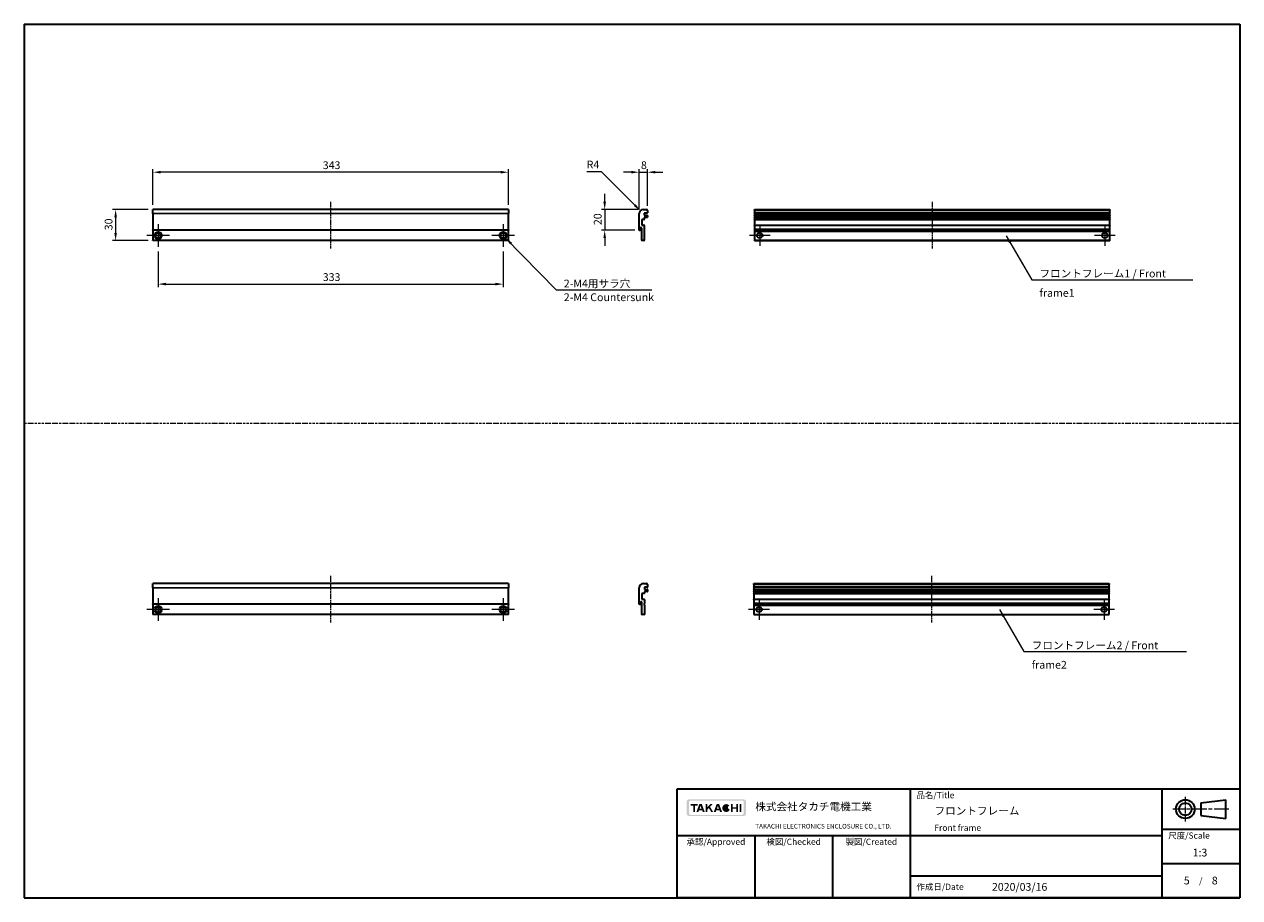
# Model space of a CAD drawing. Units: millimetres. Extents: x 1 to 12583, y 3 to 1689.
# Drawn here: x 7470 to 8643, y 3 to 846 of the extents above; entities that cross this region are included whole.
import ezdxf
from ezdxf.enums import TextEntityAlignment as Align

# ---------------------------------------------------------------- set-up
doc = ezdxf.new("R2010")
doc.units = ezdxf.units.MM
doc.linetypes.add('CHAIN', pattern=[0.3543, 0.2362, -0.0295, 0.0591, -0.0295])
doc.linetypes.add('DASH_DOT', pattern=[0.37, 0.24, -0.06, 0.01, -0.06])
for name, color, linetype, lineweight in [('Border (ISO)', 7, 'Continuous', 35), ('Dimension (ISO)', 7, 'Continuous', 18), ('Dimension (ISO) @ 1', 7, 'Continuous', 18), ('Sketch Geometry (ISO)', 7, 'Continuous', 18), ('Symbol (ISO)', 7, 'Continuous', 18), ('Symbol (ISO) @ 1', 7, 'Continuous', 18), ('Title (ISO)', 7, 'Continuous', 35), ('Visible (ISO)', 7, 'Continuous', 35), ('Visible Narrow (ISO)', 7, 'Continuous', 25)]:
    doc.layers.add(name, color=color, linetype=linetype, lineweight=lineweight)
for name, color, linetype, lineweight, true_color in [('Center Mark (ISO)', 7, 'Continuous', 18, 0x80ffff), ('Centerline (ISO)', 7, 'Continuous', 18, 0x80ffff), ('Hatch (ISO)', 1, 'Continuous', 18, 0xff0000)]:
    doc.layers.add(name, color=color, linetype=linetype, lineweight=lineweight, true_color=true_color)
doc.styles.add('Note Text (TK)', font='MS PGothic.ttf')
doc.styles.add('文字スタイル67', font='arial.ttf')
doc.dimstyles.new('Default - Method 1b (TK)', dxfattribs={"dimscale": 6, "dimtxt": 2.5, "dimasz": 2.5, "dimexe": 1, "dimexo": 1.5, "dimgap": 1, "dimtad": 1, "dimtoh": 1, "dimrnd": 1e-08, "dimdsep": 46, "dimtxsty": 'Note Text (TK)', "dimcen": 0.09, "dimdle": 5, "dimclrd": 100, "dimclre": 100, "dimclrt": 7, "dimadec": 1, "dimazin": 1, "dimtfac": 1, "dimtmove": 0, "dimatfit": 3, "dimfxl": 0, "dimtolj": 1, "dimlwd": -1, "dimlwe": -1, "dimarcsym": 0})
doc.dimstyles.new('Default - Method 1b (TK)$7', dxfattribs={"dimscale": 6, "dimtxt": 2.5, "dimasz": 2.5, "dimexe": 1, "dimexo": 1.5, "dimgap": 1, "dimtad": 1, "dimtoh": 1, "dimrnd": 1e-08, "dimdsep": 46, "dimtxsty": 'Note Text (TK)', "dimcen": 0.09, "dimdle": 5, "dimclrd": 256, "dimclre": 100, "dimclrt": 7, "dimadec": 1, "dimazin": 1, "dimtfac": 1, "dimtmove": 0, "dimatfit": 3, "dimfxl": 0, "dimtolj": 1, "dimlwd": -1, "dimlwe": -1, "dimarcsym": 0})

# ---------------------------------------------------------------- blocks, each defined once
blk = doc.blocks.new('図面枠 tk図枠')
at = {"layer": 'Border (ISO)'}
for p, q in [((14.5, 289), (405.5, 289)), ((14.5, 289), (14.5, 8)), ((405.5, 289), (405.5, 8)), ((14.5, 8), (405.5, 8))]:
    blk.add_line(p, q, dxfattribs=at)
blk = doc.blocks.new('表題欄 tk表題欄')
at = {"layer": 'Hatch (ISO)'}
h = blk.add_hatch(color=256, dxfattribs=at)
edge = h.paths.add_edge_path(flags=0)
edge.add_arc((95.58, 236.3), 0.596, 270, 360)
edge.add_line((96.17, 236.3), (96.17, 239.71))
edge.add_arc((95.58, 239.71), 0.596, 0, 90)
edge.add_line((95.58, 240.31), (79.14, 240.31))
edge.add_arc((79.14, 239.71), 0.596, 90, 180)
edge.add_line((78.54, 239.71), (78.54, 236.3))
edge.add_arc((79.14, 236.3), 0.596, 180, 270)
edge.add_line((79.14, 235.7), (95.58, 235.7))
edge = h.paths.add_edge_path()
edge.add_line((77.84, 239.96), (77.84, 236.05))
edge.add_arc((78.54, 236.05), 0.702, 180, 270)
edge.add_line((78.54, 235.35), (96.17, 235.35))
edge.add_arc((96.17, 236.05), 0.702, 270, 360)
edge.add_line((96.87, 236.05), (96.87, 239.96))
edge.add_arc((96.17, 239.96), 0.702, 0, 90)
edge.add_line((96.17, 240.66), (78.54, 240.66))
edge.add_arc((78.54, 239.96), 0.702, 90, 180)
for points in [[(79.07, 239.15), (79.07, 238.66), (79.92, 238.66), (79.92, 236.66), (80.51, 236.66), (80.51, 238.66), (81.36, 238.66), (81.36, 239.15)], [(85.68, 236.66), (84.94, 237.89), (84.42, 237.32), (84.42, 236.66), (83.9, 236.66), (83.9, 239.15), (84.42, 239.15), (84.42, 238.1), (85.39, 239.15), (86.11, 239.15), (85.32, 238.3), (86.3, 236.66)], [(92.09, 239.15), (92.09, 236.66), (92.61, 236.66), (92.61, 237.66), (93.77, 237.66), (93.77, 236.66), (94.29, 236.66), (94.29, 239.15), (93.77, 239.15), (93.77, 238.15), (92.61, 238.15), (92.61, 239.15)], [(94.84, 239.15), (94.84, 236.66), (95.36, 236.66), (95.36, 239.15)]]:
    blk.add_hatch(color=256, dxfattribs=at).paths.add_polyline_path(points)
h = blk.add_hatch(color=256, dxfattribs=at)
h.paths.add_polyline_path([(82.59, 237.71), (81.95, 237.71), (82.27, 238.58)], flags=0)
h.paths.add_polyline_path([(82.78, 237.2), (81.76, 237.2), (81.57, 236.66), (80.95, 236.66), (81.86, 239.15), (82.68, 239.15), (83.59, 236.66), (82.98, 236.66)])
h = blk.add_hatch(color=256, dxfattribs=at)
h.paths.add_polyline_path([(87.53, 237.71), (88.16, 237.71), (87.85, 238.58)], flags=0)
h.paths.add_polyline_path([(87.14, 236.66), (87.34, 237.2), (88.35, 237.2), (88.55, 236.66), (89.17, 236.66), (88.25, 239.15), (87.44, 239.15), (86.52, 236.66)])
h = blk.add_hatch(color=256, dxfattribs=at)
edge = h.paths.add_edge_path()
edge.add_arc((90.52, 237.9), 1.27, 38.5505, 336.582)
edge.add_line((91.69, 237.4), (91.17, 237.62))
edge.add_ellipse((90.52, 237.9), major_axis=(0, -0.8), ratio=0.867347, start_angle=124.651, end_angle=429.4109, ccw=False)
edge.add_line((91.09, 238.36), (91.52, 238.7))
at = {"layer": 'Title (ISO)'}
for p, q in [((74.71, 244.05), (255.71, 244.05)), ((74.71, 209.05), (74.71, 244.05)), ((149.71, 244.05), (149.71, 209.05)), ((230.71, 244.05), (230.71, 209.05)), ((255.71, 244.05), (255.71, 209.05)), ((243.21, 239.55), (251.21, 240.55)), ((243.21, 239.55), (243.21, 235.55)), ((251.21, 234.55), (251.21, 240.55)), ((243.21, 235.55), (251.21, 234.55)), ((230.71, 231.05), (255.71, 231.05)), ((74.71, 229.05), (230.71, 229.05)), ((99.71, 229.05), (99.71, 209.05)), ((124.71, 229.05), (124.71, 209.05)), ((230.71, 220.05), (255.71, 220.05)), ((149.71, 216.05), (230.71, 216.05)), ((255.71, 209.05), (74.71, 209.05))]:
    blk.add_line(p, q, dxfattribs=at)
at = {"layer": 'Title (ISO)', "color": 4, "linetype": 'CHAIN', "lineweight": 18, "ltscale": 8.88956, "true_color": 0x00ffff}
blk.add_line((238.21, 241.55), (238.21, 233.55), dxfattribs=at)
at = {"layer": 'Title (ISO)', "color": 4, "linetype": 'CHAIN', "lineweight": 18, "ltscale": 20.001633, "true_color": 0x00ffff}
blk.add_line((252.21, 237.55), (234.21, 237.55), dxfattribs=at)
at = {"layer": 'Title (ISO)'}
for radius in [3, 2]:
    blk.add_circle((238.21, 237.55), radius, dxfattribs=at)
at = {"layer": 'Title (ISO)', "color": 1, "true_color": 0xff0000, "char_height": 2, "line_spacing_factor": 1.5, "style": 'Note Text (TK)'}
for s, insert, attachment_point in [('\\fＭＳ Ｐゴシック|b0|i0;\\H2.0000;品名/Title', (151.71, 242.05), 4), ('\\fＭＳ Ｐゴシック|b0|i0;\\H2.0000;承認/Approved', (87.21, 227.05), 5), ('\\fＭＳ Ｐゴシック|b0|i0;\\H2.0000;検図/Checked', (112.21, 227.05), 5), ('\\fＭＳ Ｐゴシック|b0|i0;\\H2.0000;製図/Created', (137.21, 227.05), 5), ('\\fＭＳ Ｐゴシック|b0|i0;\\H2.0000;尺度/Scale', (232.71, 229.05), 4), ('\\fＭＳ Ｐゴシック|b0|i0;\\H2.0000;作成日/Date', (151.71, 212.55), 4)]:
    blk.add_mtext(s, dxfattribs=dict(at, insert=insert, attachment_point=attachment_point))
at = {"layer": 'Title (ISO)', "color": 7, "line_spacing_factor": 1.5, "style": 'Note Text (TK)'}
for s, insert, char_height, attachment_point in [('株式会社タカチ電機工業', (99.87, 238.05), 2.5, 4), ('\\fArial|b0|i0;\\H1.4986;TAKACHI ELECTRONICS ENCLOSURE CO., LTD.', (99.87, 232.05), 1.4986, 4), ('\\fＭＳ Ｐゴシック|b0|i0;\\H2.0000;/', (243.21, 214.55), 2, 5)]:
    blk.add_mtext(s, dxfattribs=dict(at, insert=insert, char_height=char_height, attachment_point=attachment_point))
at = {"layer": 'Title (ISO)', "color": 7}
for tag, p, height, style in [('<品名>_001', (157.57, 235.64), 2.5, 'Note Text (TK)'), ('<Title>_001', (157.49, 230.55), 2, '文字スタイル67'), ('<ページ_No.>_001', (237.95, 213.3), 2.5, 'Note Text (TK)'), ('<総ページ数>_001', (246.8, 213.3), 2.5, 'Note Text (TK)'), ('作成日_001', (175.63, 211.28), 2.5, 'Note Text (TK)')]:
    blk.add_attdef(tag, p, '', height=height, dxfattribs=dict(at, style=style))
at = {"layer": 'Title (ISO)', "color": 7, "style": 'Note Text (TK)'}
blk.add_attdef('<尺度>', text='', height=2.5, dxfattribs=at).set_placement((243.21, 223.55), align=Align.MIDDLE_CENTER)
blk = doc.blocks.new('*D93')
at = {"layer": 'Defpoints', "color": 0, "transparency": 16777216}
for p in [(7593.7, 703.2), (7593.7, 667.2), (7936.7, 667.2)]:
    blk.add_point(p, dxfattribs=at)
at = {"layer": 'Dimension (ISO)', "color": 100, "transparency": 16777216}
for p, q in [((7593.7, 671.7), (7593.7, 706.2)), ((7936.7, 671.7), (7936.7, 706.2)), ((7929.2, 703.2), (7601.2, 703.2))]:
    blk.add_line(p, q, dxfattribs=at)
for points in [[(7601.2, 704.5), (7601.2, 702), (7593.7, 703.2)], [(7929.2, 704.5), (7929.2, 702), (7936.7, 703.2)]]:
    blk.add_solid(points, dxfattribs=at)
at = {"layer": 'Dimension (ISO)', "color": 7, "transparency": 16777216, "insert": (7757.6, 710), "char_height": 7.5, "attachment_point": 4, "style": 'Note Text (TK)'}
blk.add_mtext('\\A1;343', dxfattribs=at)
blk = doc.blocks.new('*D94')
at = {"layer": 'Defpoints', "color": 0, "transparency": 16777216}
for p in [(7593.7, 667.2), (7557.7, 637.2), (7593.7, 637.2)]:
    blk.add_point(p, dxfattribs=at)
at = {"layer": 'Dimension (ISO)', "color": 100, "transparency": 16777216}
for p, q in [((7589.2, 667.2), (7554.7, 667.2)), ((7557.7, 659.7), (7557.7, 644.7)), ((7589.2, 637.2), (7554.7, 637.2))]:
    blk.add_line(p, q, dxfattribs=at)
for points in [[(7556.4, 659.7), (7558.9, 659.7), (7557.7, 667.2)], [(7556.4, 644.7), (7558.9, 644.7), (7557.7, 637.2)]]:
    blk.add_solid(points, dxfattribs=at)
at = {"layer": 'Dimension (ISO)', "color": 7, "transparency": 16777216, "insert": (7550.9, 647.2), "char_height": 7.5, "attachment_point": 4, "rotation": 90, "style": 'Note Text (TK)'}
blk.add_mtext('\\A1;30', dxfattribs=at)
blk = doc.blocks.new('*D95')
at = {"layer": 'Defpoints', "color": 0, "transparency": 16777216}
for p in [(7598.7, 631.2), (7931.7, 631.2), (7931.7, 595.2)]:
    blk.add_point(p, dxfattribs=at)
at = {"layer": 'Dimension (ISO)', "color": 100, "transparency": 16777216}
for p, q in [((7598.7, 626.7), (7598.7, 592.2)), ((7931.7, 626.7), (7931.7, 592.2)), ((7606.2, 595.2), (7924.2, 595.2))]:
    blk.add_line(p, q, dxfattribs=at)
for points in [[(7606.2, 596.5), (7606.2, 594), (7598.7, 595.2)], [(7924.2, 596.5), (7924.2, 594), (7931.7, 595.2)]]:
    blk.add_solid(points, dxfattribs=at)
at = {"layer": 'Dimension (ISO)', "color": 7, "transparency": 16777216, "insert": (7757.6, 602), "char_height": 7.5, "attachment_point": 4, "style": 'Note Text (TK)'}
blk.add_mtext('\\A1;333', dxfattribs=at)
blk = doc.blocks.new('*D96')
at = {"layer": 'Defpoints', "color": 0, "transparency": 16777216}
for p in [(8070.9, 703.2), (8062.9, 663.2), (8070.9, 666.2)]:
    blk.add_point(p, dxfattribs=at)
at = {"layer": 'Dimension (ISO)', "color": 100, "transparency": 16777216}
for p, q in [((8062.9, 667.7), (8062.9, 706.2)), ((8070.9, 670.7), (8070.9, 706.2)), ((8055.4, 703.2), (8047.9, 703.2)), ((8062.9, 703.2), (8070.9, 703.2)), ((8078.4, 703.2), (8085.9, 703.2))]:
    blk.add_line(p, q, dxfattribs=at)
for points in [[(8055.4, 704.5), (8055.4, 702), (8062.9, 703.2)], [(8078.4, 704.5), (8078.4, 702), (8070.9, 703.2)]]:
    blk.add_solid(points, dxfattribs=at)
at = {"layer": 'Dimension (ISO)', "color": 7, "transparency": 16777216, "insert": (8064.7, 710), "char_height": 7.5, "attachment_point": 4, "style": 'Note Text (TK)'}
blk.add_mtext('\\A1;8', dxfattribs=at)
blk = doc.blocks.new('*D97')
at = {"layer": 'Defpoints', "color": 0, "transparency": 16777216}
for p in [(8066.9, 667.2), (8029.7, 647.2), (8063.2, 647.2)]:
    blk.add_point(p, dxfattribs=at)
at = {"layer": 'Dimension (ISO)', "color": 100, "transparency": 16777216}
for p, q in [((8029.7, 674.7), (8029.7, 682.2)), ((8062.4, 667.2), (8026.7, 667.2)), ((8029.7, 667.2), (8029.7, 647.2)), ((8058.7, 647.2), (8026.7, 647.2)), ((8029.7, 639.7), (8029.7, 632.2))]:
    blk.add_line(p, q, dxfattribs=at)
for points in [[(8028.4, 674.7), (8030.9, 674.7), (8029.7, 667.2)], [(8028.4, 639.7), (8030.9, 639.7), (8029.7, 647.2)]]:
    blk.add_solid(points, dxfattribs=at)
at = {"layer": 'Dimension (ISO)', "color": 7, "transparency": 16777216, "insert": (8022.9, 652.2), "char_height": 7.5, "attachment_point": 4, "rotation": 90, "style": 'Note Text (TK)'}
blk.add_mtext('\\A1;20', dxfattribs=at)
blk = doc.blocks.new('*D98')
at = {"layer": 'Defpoints', "color": 0, "transparency": 16777216}
for p in [(8064.1, 666.1), (8066.9, 663.2)]:
    blk.add_point(p, dxfattribs=at)
at = {"layer": 'Dimension (ISO)', "color": 100, "transparency": 16777216}
for p, q in [((8012.3, 703.8), (8026.3, 703.8)), ((8026.3, 703.8), (8058.7, 671.4))]:
    blk.add_line(p, q, dxfattribs=at)
blk.add_solid([(8059.6, 672.3), (8057.9, 670.5), (8064.1, 666.1)], dxfattribs=at)
at = {"layer": 'Dimension (ISO)', "color": 7, "transparency": 16777216, "insert": (8012.3, 710.6), "char_height": 7.5, "attachment_point": 4, "style": 'Note Text (TK)'}
blk.add_mtext('\\A1;R4', dxfattribs=at)

msp = doc.modelspace()

# ---------------------------------------------------------------- linework, layer by layer
at = {"layer": 'Center Mark (ISO)', "linetype": 'CHAIN', "ltscale": 8.148754}
for p, q in [((7598.6851, 653.2357), (7598.6851, 631.2357)), ((7931.6851, 653.2357), (7931.6851, 631.2357)), ((7609.6851, 642.2357), (7587.6851, 642.2357)), ((7942.6851, 642.2357), (7920.6851, 642.2357)), ((7598.6851, 292.175), (7598.6851, 270.175)), ((7931.6851, 292.175), (7931.6851, 270.175)), ((7609.6851, 281.175), (7587.6851, 281.175)), ((7942.6851, 281.175), (7920.6851, 281.175))]:
    msp.add_line(p, q, dxfattribs=at)
at = {"layer": 'Center Mark (ISO)', "linetype": 'CHAIN', "ltscale": 7.44499}
for p, q in [((8179.3468, 652.2857), (8179.3468, 632.1857)), ((8512.3468, 652.2857), (8512.3468, 632.1857)), ((8189.3968, 642.2357), (8169.2968, 642.2357)), ((8522.3968, 642.2357), (8502.2968, 642.2357)), ((8178.6701, 291.225), (8178.6701, 271.125)), ((8511.6701, 291.225), (8511.6701, 271.125)), ((8188.7201, 281.175), (8168.6201, 281.175)), ((8521.7201, 281.175), (8501.6201, 281.175))]:
    msp.add_line(p, q, dxfattribs=at)
at = {"layer": 'Centerline (ISO)', "linetype": 'CHAIN', "ltscale": 23.990969}
for p, q in [((7765.1851, 674.7357), (7765.1851, 629.7357)), ((8345.8468, 674.7357), (8345.8468, 629.7357)), ((7765.1851, 313.675), (7765.1851, 268.675)), ((8345.1701, 313.675), (8345.1701, 268.675))]:
    msp.add_line(p, q, dxfattribs=at)
at = {"layer": 'Sketch Geometry (ISO)', "color": 4, "linetype": 'DASH_DOT', "lineweight": 18, "ltscale": 9.032109, "true_color": 0x00ffff}
msp.add_line((7469.5349, 460.9657), (8642.5349, 460.9657), dxfattribs=at)
at = {"layer": 'Visible (ISO)'}
for p, q in [((7936.6851, 667.2357), (7593.6851, 667.2357)), ((7593.6851, 663.2357), (7593.6851, 667.2357)), ((7593.6851, 663.2357), (7593.6851, 647.5357)), ((7936.6851, 667.2357), (7936.6851, 663.2357)), ((7936.6851, 647.5357), (7936.6851, 663.2357)), ((8062.8802, 647.5357), (8062.8802, 663.2357)), ((8065.3802, 657.6357), (8065.3802, 652.2357)), ((8067.5802, 657.6357), (8065.3802, 657.6357)), ((8066.8802, 667.2357), (8069.8802, 667.2357)), ((8067.8802, 663.8357), (8067.8802, 661.6357)), ((8070.5802, 663.8357), (8067.8802, 663.8357)), ((8067.8802, 661.6357), (8070.5802, 661.6357)), ((8067.8802, 659.6357), (8067.8802, 657.9357)), ((8070.5802, 659.6357), (8067.8802, 659.6357)), ((8070.8802, 666.2357), (8070.8802, 664.1357)), ((8070.8802, 661.3357), (8070.8802, 659.9357)), ((8174.3468, 667.2357), (8517.3468, 667.2357)), ((8174.3468, 666.2357), (8174.3468, 667.2357)), ((8174.3468, 666.2357), (8174.3468, 664.1357)), ((8174.3468, 663.8357), (8174.3468, 664.1357)), ((8174.3468, 663.8357), (8174.3468, 661.6357)), ((8174.3468, 663.8357), (8517.3468, 663.8357)), ((8174.3468, 661.6357), (8517.3468, 661.6357)), ((8174.3468, 661.3357), (8174.3468, 661.6357)), ((8174.3468, 661.3357), (8174.3468, 659.9357)), ((8174.3468, 659.6357), (8174.3468, 659.9357)), ((8174.3468, 659.6357), (8517.3468, 659.6357)), ((8174.3468, 659.6357), (8174.3468, 657.9357)), ((8174.3468, 657.6357), (8174.3468, 657.9357)), ((8174.3468, 657.6357), (8174.3468, 652.2357)), ((8174.3468, 657.6357), (8517.3468, 657.6357)), ((8517.3468, 667.2357), (8517.3468, 666.2357)), ((8517.3468, 664.1357), (8517.3468, 666.2357)), ((8517.3468, 664.1357), (8517.3468, 663.8357)), ((8517.3468, 661.6357), (8517.3468, 663.8357)), ((8517.3468, 661.6357), (8517.3468, 661.3357)), ((8517.3468, 659.9357), (8517.3468, 661.3357)), ((8517.3468, 659.9357), (8517.3468, 659.6357)), ((8517.3468, 657.9357), (8517.3468, 659.6357)), ((8517.3468, 657.9357), (8517.3468, 657.6357)), ((8517.3468, 652.2357), (8517.3468, 657.6357)), ((7593.6851, 647.2357), (7593.6851, 647.5357)), ((7936.6851, 647.2357), (7593.6851, 647.2357)), ((7593.6851, 647.2357), (7593.6851, 637.5357)), ((7936.6851, 647.5357), (7936.6851, 647.2357)), ((7936.6851, 637.5357), (7936.6851, 647.2357)), ((8063.6302, 647.2357), (8063.1802, 647.2357)), ((8064.1302, 649.1107), (8064.1302, 647.7357)), ((8065.3802, 652.2357), (8067.5802, 652.2357)), ((8065.3802, 637.5357), (8065.3802, 649.1107)), ((8067.6802, 648.2357), (8067.6802, 646.2357)), ((8067.8802, 648.2357), (8067.6802, 648.2357)), ((8067.6802, 646.2357), (8067.8802, 646.2357)), ((8067.8802, 651.9357), (8067.8802, 648.2357)), ((8067.8802, 646.2357), (8067.8802, 637.5357)), ((8174.3468, 652.2357), (8517.3468, 652.2357)), ((8174.3468, 651.9357), (8174.3468, 652.2357)), ((8174.3468, 651.9357), (8174.3468, 648.2357)), ((8174.3468, 648.2357), (8174.3468, 646.2357)), ((8174.3468, 648.2357), (8517.3468, 648.2357)), ((8174.3468, 646.2357), (8517.3468, 646.2357)), ((8174.3468, 646.2357), (8174.3468, 637.5357)), ((8517.3468, 652.2357), (8517.3468, 651.9357)), ((8517.3468, 648.2357), (8517.3468, 651.9357)), ((8517.3468, 646.2357), (8517.3468, 648.2357)), ((8517.3468, 637.5357), (8517.3468, 646.2357)), ((7593.6851, 637.2357), (7593.6851, 637.5357)), ((7936.6851, 637.2357), (7593.6851, 637.2357)), ((7936.6851, 637.5357), (7936.6851, 637.2357)), ((8067.5802, 637.2357), (8065.6802, 637.2357)), ((8174.3468, 637.2357), (8174.3468, 637.5357)), ((8174.3468, 637.2357), (8517.3468, 637.2357)), ((8517.3468, 637.5357), (8517.3468, 637.2357)), ((7936.6851, 306.175), (7593.6851, 306.175)), ((7593.6851, 302.175), (7593.6851, 306.175)), ((7936.6851, 306.175), (7936.6851, 302.175)), ((8067.0181, 306.175), (8070.0181, 306.175)), ((8071.0181, 305.175), (8071.0181, 303.075)), ((8173.6701, 306.175), (8516.6701, 306.175)), ((8173.6701, 305.175), (8173.6701, 306.175)), ((8173.6701, 305.175), (8173.6701, 303.075)), ((8516.6701, 306.175), (8516.6701, 305.175)), ((8516.6701, 303.075), (8516.6701, 305.175)), ((7593.6851, 302.175), (7593.6851, 286.475)), ((7936.6851, 286.475), (7936.6851, 302.175)), ((8063.0181, 286.475), (8063.0181, 302.175)), ((8065.5181, 296.575), (8065.5181, 291.175)), ((8067.7181, 296.575), (8065.5181, 296.575)), ((8068.0181, 302.775), (8068.0181, 300.575)), ((8070.7181, 302.775), (8068.0181, 302.775)), ((8068.0181, 300.575), (8070.7181, 300.575)), ((8068.0181, 298.575), (8068.0181, 296.875)), ((8070.7181, 298.575), (8068.0181, 298.575)), ((8071.0181, 300.275), (8071.0181, 298.875)), ((8173.6701, 302.775), (8173.6701, 303.075)), ((8173.6701, 302.775), (8173.6701, 300.575)), ((8173.6701, 302.775), (8516.6701, 302.775)), ((8173.6701, 300.575), (8516.6701, 300.575)), ((8173.6701, 300.275), (8173.6701, 300.575)), ((8173.6701, 300.275), (8173.6701, 298.875)), ((8173.6701, 298.575), (8173.6701, 298.875)), ((8173.6701, 298.575), (8516.6701, 298.575)), ((8173.6701, 298.575), (8173.6701, 296.875)), ((8173.6701, 296.575), (8173.6701, 296.875)), ((8173.6701, 296.575), (8173.6701, 291.175)), ((8173.6701, 296.575), (8516.6701, 296.575)), ((8516.6701, 303.075), (8516.6701, 302.775)), ((8516.6701, 300.575), (8516.6701, 302.775)), ((8516.6701, 300.575), (8516.6701, 300.275)), ((8516.6701, 298.875), (8516.6701, 300.275)), ((8516.6701, 298.875), (8516.6701, 298.575)), ((8516.6701, 296.875), (8516.6701, 298.575)), ((8516.6701, 296.875), (8516.6701, 296.575)), ((8516.6701, 291.175), (8516.6701, 296.575)), ((7593.6851, 286.175), (7593.6851, 286.475)), ((7936.6851, 286.175), (7593.6851, 286.175)), ((7593.6851, 286.175), (7593.6851, 276.475)), ((7936.6851, 286.475), (7936.6851, 286.175)), ((7936.6851, 276.475), (7936.6851, 286.175)), ((8063.7681, 286.175), (8063.3181, 286.175)), ((8064.2681, 288.05), (8064.2681, 286.675)), ((8065.5181, 291.175), (8067.7181, 291.175)), ((8065.5181, 276.475), (8065.5181, 288.05)), ((8067.8181, 287.175), (8067.8181, 285.175)), ((8068.0181, 287.175), (8067.8181, 287.175)), ((8067.8181, 285.175), (8068.0181, 285.175)), ((8068.0181, 290.875), (8068.0181, 287.175)), ((8068.0181, 285.175), (8068.0181, 276.475)), ((8173.6701, 291.175), (8516.6701, 291.175)), ((8173.6701, 290.875), (8173.6701, 291.175)), ((8173.6701, 290.875), (8173.6701, 287.175)), ((8173.6701, 287.175), (8173.6701, 285.175)), ((8173.6701, 287.175), (8516.6701, 287.175)), ((8173.6701, 285.175), (8516.6701, 285.175)), ((8173.6701, 285.175), (8173.6701, 276.475)), ((8516.6701, 291.175), (8516.6701, 290.875)), ((8516.6701, 287.175), (8516.6701, 290.875)), ((8516.6701, 285.175), (8516.6701, 287.175)), ((8516.6701, 276.475), (8516.6701, 285.175)), ((7593.6851, 276.175), (7593.6851, 276.475)), ((7936.6851, 276.175), (7593.6851, 276.175)), ((7936.6851, 276.475), (7936.6851, 276.175)), ((8067.7181, 276.175), (8065.8181, 276.175)), ((8173.6701, 276.175), (8173.6701, 276.475)), ((8173.6701, 276.175), (8516.6701, 276.175)), ((8516.6701, 276.475), (8516.6701, 276.175))]:
    msp.add_line(p, q, dxfattribs=at)
for centre, radius in [((7598.6851, 642.2357), 3.5), ((7931.6851, 642.2357), 3.5), ((7598.6851, 642.2357), 2.55), ((7931.6851, 642.2357), 2.55), ((8179.3468, 642.2357), 2.55), ((8512.3468, 642.2357), 2.55), ((7598.6851, 281.175), 3.5), ((7598.6851, 281.175), 2.55), ((7931.6851, 281.175), 3.5), ((7931.6851, 281.175), 2.55), ((8178.6701, 281.175), 2.55), ((8511.6701, 281.175), 2.55)]:
    msp.add_circle(centre, radius, dxfattribs=at)
for centre, radius, start, end in [((8066.8802, 663.2357), 4, 90, 180), ((8067.5802, 657.9357), 0.3, 270, 0), ((8069.8802, 666.2357), 1, 0, 90), ((8070.5802, 664.1357), 0.3, 270, 0), ((8070.5802, 661.3357), 0.3, 0, 90), ((8070.5802, 659.9357), 0.3, 270, 0), ((8063.1802, 647.5357), 0.3, 180, 270), ((8063.6302, 647.7357), 0.5, 270, 0), ((8064.7552, 649.1107), 0.625, 0, 180), ((8067.5802, 651.9357), 0.3, 0, 90), ((8065.6802, 637.5357), 0.3, 180, 270), ((8067.5802, 637.5357), 0.3, 270, 0), ((8067.0181, 302.175), 4, 90, 180), ((8070.0181, 305.175), 1, 0, 90), ((8067.7181, 296.875), 0.3, 270, 0), ((8070.7181, 303.075), 0.3, 270, 0), ((8070.7181, 300.275), 0.3, 0, 90), ((8070.7181, 298.875), 0.3, 270, 0), ((8063.3181, 286.475), 0.3, 180, 270), ((8063.7681, 286.675), 0.5, 270, 0), ((8064.8931, 288.05), 0.625, 0, 180), ((8067.7181, 290.875), 0.3, 0, 90), ((8065.8181, 276.475), 0.3, 180, 270), ((8067.7181, 276.475), 0.3, 270, 0)]:
    msp.add_arc(centre, radius, start, end, dxfattribs=at)
at = {"layer": 'Visible Narrow (ISO)'}
for p, q in [((7936.6851, 663.2357), (7593.6851, 663.2357)), ((8174.3468, 666.2357), (8517.3468, 666.2357)), ((8174.3468, 664.1357), (8517.3468, 664.1357)), ((8174.3468, 661.3357), (8517.3468, 661.3357)), ((8174.3468, 659.9357), (8517.3468, 659.9357)), ((8174.3468, 657.9357), (8517.3468, 657.9357)), ((7936.6851, 647.5357), (7593.6851, 647.5357)), ((8174.3468, 651.9357), (8517.3468, 651.9357)), ((7936.6851, 637.5357), (7593.6851, 637.5357)), ((8174.3468, 637.5357), (8517.3468, 637.5357)), ((8173.6701, 305.175), (8516.6701, 305.175)), ((7936.6851, 302.175), (7593.6851, 302.175)), ((8173.6701, 303.075), (8516.6701, 303.075)), ((8173.6701, 300.275), (8516.6701, 300.275)), ((8173.6701, 298.875), (8516.6701, 298.875)), ((8173.6701, 296.875), (8516.6701, 296.875)), ((7936.6851, 286.475), (7593.6851, 286.475)), ((8173.6701, 290.875), (8516.6701, 290.875)), ((7936.6851, 276.475), (7593.6851, 276.475)), ((8173.6701, 276.475), (8516.6701, 276.475))]:
    msp.add_line(p, q, dxfattribs=at)

# ---------------------------------------------------------------- block references
at = {"xscale": 3, "yscale": 3, "zscale": 3}
msp.add_blockref('図面枠 tk図枠', (7426.035, -21.0145), dxfattribs=at)
ref = msp.add_blockref('表題欄 tk表題欄', (7875.4085, -624.1728), dxfattribs=dict(xscale=3, yscale=3, zscale=3))
ref.add_attrib('<品名>_001', 'フロントフレーム', (8347.981, 83.0863), dxfattribs={"layer": 'Title (ISO)', "color": 7, "height": 7.5, "style": 'Note Text (TK)'})
ref.add_attrib('<尺度>_001', '1:3', (8597.1216, 42.7866), dxfattribs={"layer": 'Title (ISO)', "color": 7, "height": 7.5, "style": 'Note Text (TK)'})
ref.add_attrib('作成日_001', '2020/03/16', (8403.4214, 9.6741), dxfattribs={"layer": 'Title (ISO)', "color": 7, "height": 7.5, "style": 'Note Text (TK)'})
ref.add_attrib('<Title>_001', 'Front frame', (8347.8474, 67.4834), dxfattribs={"layer": 'Title (ISO)', "color": 7, "height": 6, "style": '文字スタイル67'})
ref.add_attrib('<ページ_No.>_001', '5', (8588.6138, 15.7994), dxfattribs={"layer": 'Title (ISO)', "color": 7, "height": 7.5, "style": 'Note Text (TK)'})
ref.add_attrib('<総ページ数>_001', '8', (8615.6393, 15.7841), dxfattribs={"layer": 'Title (ISO)', "color": 7, "height": 7.5, "style": 'Note Text (TK)'})

# ---------------------------------------------------------------- texts
at = {"layer": 'Symbol (ISO)', "color": 7, "char_height": 7.5, "attachment_point": 1, "style": 'Note Text (TK)'}
for s, insert, width, line_spacing_factor in [('{\\fＭＳ Ｐゴシック|b0|i0;2-M4用サラ穴\\P\\fＭＳ Ｐゴシック|b0|i0;2-M4 Countersunk}', (7990.2223, 599.5391), 88.026316, 1.058182), ('{\\fＭＳ Ｐゴシック|b0|i0;フロントフレーム1 / Front frame1}', (8449.2921, 609.2115), 155.043855, 1.5), ('{\\fＭＳ Ｐゴシック|b0|i0;フロントフレーム2 / Front frame2}', (8441.8172, 250.3022), 155.043855, 1.5)]:
    msp.add_mtext(s, dxfattribs=dict(at, insert=insert, width=width, line_spacing_factor=line_spacing_factor))

# ---------------------------------------------------------------- dimensions: what is measured, and where the dimension line sits
at = {"layer": 'Dimension (ISO) @ 1', "color": 100, "true_color": 0x00ff3f}
for base, p1, p2, angle, override, picture, middle in [((7593.6851, 703.2357), (7936.6851, 667.2357), (7593.6851, 667.2357), 180, {"dimscale": 1, "dimtxt": 7.5, "dimasz": 7.5, "dimexe": 3, "dimexo": 4.5, "dimgap": 3, "dimtoh": 0, "dimdec": 2, "dimcen": 0.27, "dimtol": 0, "dimlim": 0, "dimtp": 0, "dimtm": 0, "dimtdec": 2, "dimtix": 0, "dimtofl": 0, "dimtmove": 0, "dimatfit": 1}, '*D93', (7765.1851, 703.2357)), ((8029.6802, 647.2357), (8066.8802, 667.2357), (8063.1802, 647.2357), 90, {"dimscale": 1, "dimtxt": 7.5, "dimasz": 7.5, "dimexe": 3, "dimexo": 4.5, "dimgap": 3, "dimtoh": 0, "dimdec": 2, "dimcen": 0.27, "dimtol": 0, "dimlim": 0, "dimtp": 0, "dimtm": 0, "dimtdec": 2, "dimtix": 0, "dimtofl": 1, "dimtmove": 0, "dimatfit": 1}, '*D97', (8029.6802, 657.2357)), ((7557.6851, 637.2357), (7593.6851, 667.2357), (7593.6851, 637.2357), 90, {"dimscale": 1, "dimtxt": 7.5, "dimasz": 7.5, "dimexe": 3, "dimexo": 4.5, "dimgap": 3, "dimtoh": 0, "dimdec": 2, "dimcen": 0.27, "dimtol": 0, "dimlim": 0, "dimtp": 0, "dimtm": 0, "dimtdec": 2, "dimtix": 0, "dimtofl": 0, "dimtmove": 0, "dimatfit": 1}, '*D94', (7557.6851, 652.2357)), ((7931.6851, 595.2357), (7598.6851, 631.2357), (7931.6851, 631.2357), 180, {"dimscale": 1, "dimtxt": 7.5, "dimasz": 7.5, "dimexe": 3, "dimexo": 4.5, "dimgap": 3, "dimtoh": 0, "dimdec": 2, "dimcen": 0.27, "dimtol": 0, "dimlim": 0, "dimtp": 0, "dimtm": 0, "dimtdec": 2, "dimtix": 0, "dimtofl": 0, "dimtmove": 0, "dimatfit": 1}, '*D95', (7765.1851, 595.2357))]:
    dim = msp.add_linear_dim(base=base, p1=p1, p2=p2, angle=angle, dimstyle='Default - Method 1b (TK)', override=override, dxfattribs=at)
    dim.commit()
    dim.dimension.update_dxf_attribs({"geometry": picture, "text_midpoint": middle, "dimtype": 128})
dim = msp.add_radius_dim(center=(8066.8802, 663.2357), mpoint=(8064.0518, 666.0641), dimstyle='Default - Method 1b (TK)', override={"dimscale": 1, "dimtxt": 7.5, "dimasz": 7.5, "dimexe": 3, "dimexo": 4.5, "dimgap": 3, "dimtih": 1, "dimdec": 2, "dimlfac": 1, "dimcen": 0, "dimtol": 0, "dimlim": 0, "dimtp": 0, "dimtm": 0, "dimtdec": 2, "dimtix": 0, "dimtofl": 0, "dimtmove": 0, "dimatfit": 3}, dxfattribs=at)
dim.commit()
dim.dimension.update_dxf_attribs({"geometry": '*D98', "text_midpoint": (8017.7818, 703.8122), "dimtype": 132})
dim = msp.add_linear_dim(base=(8070.8802, 703.2357), p1=(8062.8802, 663.2357), p2=(8070.8802, 666.2357), dimstyle='Default - Method 1b (TK)', override={"dimscale": 1, "dimtxt": 7.5, "dimasz": 7.5, "dimexe": 3, "dimexo": 4.5, "dimgap": 3, "dimtoh": 0, "dimdec": 2, "dimcen": 0.27, "dimtol": 0, "dimlim": 0, "dimtp": 0, "dimtm": 0, "dimtdec": 2, "dimtix": 0, "dimtofl": 1, "dimtmove": 0, "dimatfit": 1}, dxfattribs=at)
dim.commit()
dim.dimension.update_dxf_attribs({"geometry": '*D96', "text_midpoint": (8066.8802, 703.2357), "dimtype": 128})

# ---------------------------------------------------------------- leaders
at = {"layer": 'Symbol (ISO) @ 1', "color": 100, "true_color": 0x00ff40, "annotation_type": 0, "has_hookline": 1, "hookline_direction": 0}
for points, text_width in [([(7934.0971, 639.6995), (7982.7223, 589.6349), (7990.2223, 589.6349)], 84.8438), ([(8417.151, 641.891), (8441.7921, 599.4719), (8449.2921, 599.4719)], 148.0398), ([(8410.8093, 281.0191), (8434.3172, 240.5627), (8441.8172, 240.5627)], 149.5312)]:
    msp.add_leader(points, dimstyle='Default - Method 1b (TK)$7', override={"dimscale": 1, "dimtxt": 7.5, "dimasz": 7.5, "dimgap": 0, "dimtad": 1}, dxfattribs=dict(at, text_width=text_width))

doc.saveas('drawing.dxf')
